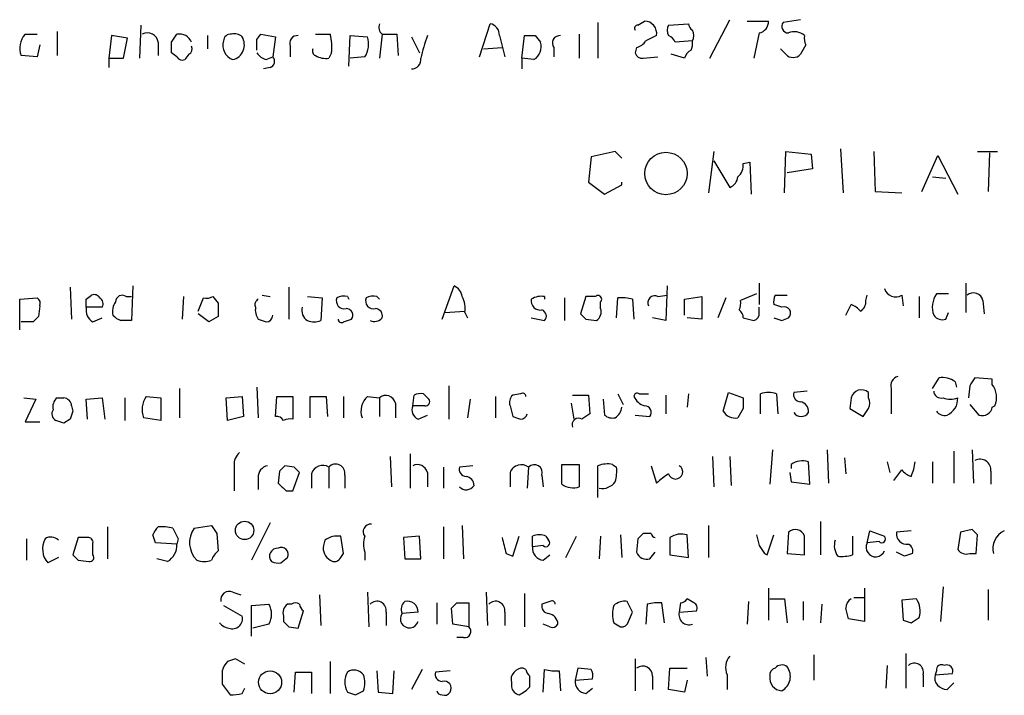
# Model space of a CAD drawing. Extents: x 2 to 1050, y 9 to 903.
# Drawn here: x 880 to 943, y 153 to 196 of the extents above; entities that cross this region are included whole.
import ezdxf

# ---------------------------------------------------------------- set-up
doc = ezdxf.new("R2010")
doc.units = 0
doc.header["$MEASUREMENT"] = 0
doc.layers.add('MAIN', color=5, linetype='CONTINUOUS')

msp = doc.modelspace()

# ---------------------------------------------------------------- linework, layer by layer
at = {"layer": 'MAIN'}
for p, q in [((888.1533, 195.326), (888.0687, 193.2093)), ((909.6587, 193.294), (910.336, 195.4106)), ((917.194, 195.4953), (917.194, 193.2093)), ((919.734, 195.326), (920.1573, 195.58)), ((921.6813, 195.326), (922.9513, 195.4106)), ((924.306, 193.2093), (925.576, 195.6646)), ((926.6767, 195.58), (928.0313, 195.58)), ((930.0633, 195.6646), (928.9627, 195.4953)), ((880.7873, 194.7333), (881.5493, 194.7333)), ((882.8193, 194.9026), (882.8193, 193.3786)), ((886.2907, 194.6486), (886.1213, 193.2093)), ((887.3067, 194.4793), (886.2907, 194.6486)), ((890.1007, 194.2253), (890.4393, 194.7333)), ((892.3867, 194.6486), (892.3867, 193.802)), ((895.5193, 194.3946), (895.7733, 194.7333)), ((895.7733, 194.7333), (896.7047, 194.564)), ((899.2447, 194.7333), (900.176, 194.7333)), ((901.3613, 192.7013), (901.446, 194.6486)), ((901.446, 194.6486), (902.5467, 194.564)), ((903.478, 194.7333), (903.3087, 193.2093)), ((903.478, 194.7333), (904.4093, 194.7333)), ((904.4093, 194.7333), (904.494, 193.3786)), ((910.9287, 194.6486), (911.2673, 193.294)), ((912.368, 193.2093), (912.5373, 194.6486)), ((913.2147, 194.6486), (913.5533, 194.2253)), ((916.0087, 194.7333), (916.0087, 193.2093)), ((927.4387, 194.818), (927.1, 193.2093)), ((881.7187, 194.056), (881.5493, 193.294)), ((887.0527, 193.2093), (887.3067, 194.4793)), ((889.254, 194.2253), (889.254, 193.3786)), ((896.7047, 194.564), (896.5353, 193.294)), ((897.636, 193.9713), (897.636, 193.294)), ((905.3407, 194.564), (905.8487, 193.548)), ((923.2053, 194.31), (922.1047, 194.2253)), ((930.402, 194.056), (930.0633, 193.4633)), ((881.5493, 193.294), (880.5333, 193.3786)), ((890.4393, 193.294), (890.1007, 193.548)), ((891.2013, 193.4633), (890.9473, 193.1246)), ((900.2607, 193.548), (900.0913, 193.2093)), ((909.9127, 193.802), (911.098, 193.8866)), ((914.4, 193.8866), (914.4, 193.294)), ((919.6493, 193.8866), (919.5647, 193.548)), ((922.6973, 193.2093), (921.8507, 193.4633)), ((929.132, 193.4633), (928.7933, 193.802)), ((886.1213, 193.2093), (886.1213, 192.6166)), ((886.1213, 193.2093), (887.0527, 193.2093)), ((896.112, 193.1246), (896.5353, 193.294)), ((902.3773, 193.294), (901.446, 193.2093)), ((912.368, 193.2093), (912.368, 192.532)), ((913.13, 193.1246), (912.368, 193.2093)), ((920.0727, 193.2093), (921.004, 193.294)), ((896.366, 192.6166), (895.9427, 192.532)), ((918.2947, 187.2826), (916.7707, 186.944)), ((918.718, 186.8593), (918.2947, 187.2826)), ((924.56, 187.2826), (924.2213, 184.658)), ((929.0473, 184.658), (929.132, 187.2826)), ((929.132, 187.2826), (930.7407, 187.1133)), ((930.7407, 187.1133), (930.8253, 186.182)), ((932.6033, 187.452), (932.7727, 184.658)), ((934.72, 187.2826), (934.8047, 184.7426)), ((941.324, 187.2826), (942.594, 187.2826)), ((942.086, 187.198), (942.0013, 184.7426)), ((916.7707, 186.944), (916.6013, 185.3353)), ((924.56, 186.69), (925.576, 184.9966)), ((926.4227, 186.5206), (926.846, 186.6053)), ((926.846, 186.6053), (926.9307, 184.5733)), ((937.768, 184.7426), (938.784, 187.0286)), ((938.784, 187.0286), (940.054, 184.5733)), ((930.8253, 186.182), (929.2167, 185.928)), ((916.6013, 185.3353), (917.6173, 184.5733)), ((918.718, 185.166), (918.718, 185.3353)), ((938.4453, 185.674), (939.292, 185.5893)), ((917.6173, 184.5733), (918.718, 185.166)), ((934.8047, 184.7426), (936.498, 184.658)), ((883.666, 178.6466), (883.7507, 176.6146)), ((887.6453, 178.7313), (887.5607, 176.53)), ((897.5513, 178.6466), (897.5513, 176.6146)), ((907.288, 176.6146), (908.05, 178.7313)), ((921.5967, 178.7313), (921.512, 176.53)), ((927.4387, 178.9006), (927.4387, 177.546)), ((940.562, 178.9006), (940.562, 177.038)), ((880.4487, 177.8846), (881.5493, 177.9693)), ((880.4487, 175.9373), (880.4487, 177.8846)), ((884.682, 177.8846), (885.0207, 178.1386)), ((887.222, 178.054), (887.5607, 178.054)), ((890.8627, 178.054), (890.778, 176.6146)), ((891.794, 177.1226), (892.1327, 177.9693)), ((892.7253, 178.054), (893.064, 177.6306)), ((895.858, 178.1386), (896.366, 178.054)), ((898.7367, 178.054), (899.668, 177.9693)), ((899.668, 177.9693), (899.5833, 176.53)), ((901.2767, 178.054), (901.3613, 177.8846)), ((903.1393, 178.054), (903.3087, 177.8846)), ((913.8073, 178.054), (913.8073, 177.8846)), ((915.0773, 177.9693), (915.0773, 176.53)), ((916.432, 178.054), (916.0933, 176.9533)), ((917.0247, 178.054), (916.432, 178.054)), ((917.3633, 177.292), (917.3633, 177.7153)), ((918.3793, 176.6993), (918.464, 177.9693)), ((919.3953, 177.8846), (919.48, 176.6146)), ((921.004, 178.054), (921.5967, 178.1386)), ((922.6973, 177.8846), (923.798, 178.054)), ((922.6973, 176.8686), (922.6973, 177.8846)), ((923.798, 178.054), (923.798, 176.6146)), ((925.322, 177.9693), (924.814, 176.6993)), ((927.2693, 178.2233), (926.2533, 177.8)), ((928.4547, 178.1386), (929.2167, 178.1386)), ((934.212, 177.8), (934.2967, 178.1386)), ((936.498, 178.1386), (936.5827, 177.4613)), ((937.5987, 178.054), (937.5987, 176.6993)), ((939.4613, 178.2233), (938.6993, 178.2233)), ((941.6627, 177.8), (941.7473, 176.9533)), ((881.7187, 177.4613), (881.634, 176.784)), ((885.698, 177.3766), (884.682, 177.3766)), ((907.4573, 177.038), (908.7273, 177.1226)), ((927.4387, 177.038), (927.4387, 177.3766)), ((928.878, 177.3766), (928.37, 177.546)), ((932.942, 176.8686), (933.2807, 177.546)), ((881.2953, 176.4453), (880.5333, 176.4453)), ((885.1053, 176.4453), (885.698, 176.6993)), ((892.4713, 176.4453), (891.794, 176.9533)), ((893.064, 176.784), (892.4713, 176.4453)), ((901.0227, 176.4453), (901.5307, 176.6146)), ((908.7273, 177.038), (908.8967, 176.6993)), ((912.9607, 176.6993), (913.8073, 176.53)), ((916.432, 176.6146), (917.1093, 176.53)), ((921.512, 176.53), (920.6653, 176.6993)), ((923.798, 176.6146), (922.8667, 176.6993)), ((928.878, 176.53), (929.3013, 176.6993)), ((939.292, 176.6146), (939.4613, 177.038)), ((938.4453, 172.212), (938.8687, 172.8893)), ((942.2553, 172.8046), (941.1547, 172.8893)), ((942.2553, 172.466), (942.2553, 172.8046)), ((890.6087, 172.212), (890.6087, 170.3493)), ((895.5193, 172.2966), (895.604, 170.3493)), ((907.7113, 172.3813), (907.7113, 170.2646)), ((935.8207, 172.212), (935.8207, 170.6033)), ((939.8847, 172.6353), (939.9693, 172.2966)), ((940.816, 172.3813), (940.7313, 171.6193)), ((880.7027, 171.6193), (881.4647, 171.5346)), ((881.4647, 171.5346), (880.7873, 170.0953)), ((882.8193, 171.6193), (883.2427, 171.6193)), ((884.682, 171.5346), (885.698, 171.6193)), ((884.7667, 170.2646), (884.682, 171.5346)), ((885.698, 171.6193), (885.8673, 170.2646)), ((887.1373, 171.6193), (887.1373, 170.18)), ((888.492, 171.704), (889.4233, 171.6193)), ((889.4233, 171.6193), (889.4233, 170.18)), ((893.572, 171.6193), (894.588, 171.704)), ((893.6567, 170.18), (893.572, 171.6193)), ((894.588, 171.704), (894.6727, 170.434)), ((896.7047, 170.434), (896.7893, 171.704)), ((896.7893, 171.704), (897.8053, 171.704)), ((897.8053, 171.704), (897.8053, 170.2646)), ((898.906, 170.3493), (898.906, 171.704)), ((899.922, 171.704), (900.0067, 170.434)), ((901.0227, 171.704), (901.0227, 170.3493)), ((902.5467, 171.704), (903.3087, 171.6193)), ((903.3087, 171.6193), (903.3087, 170.434)), ((905.4253, 171.1113), (905.51, 171.7886)), ((906.1027, 171.8733), (906.4413, 171.5346)), ((909.066, 171.5346), (908.8967, 170.3493)), ((910.6747, 171.704), (910.6747, 170.3493)), ((912.2833, 171.8733), (911.7753, 171.7886)), ((915.5853, 171.7886), (916.6013, 171.7886)), ((916.6013, 171.7886), (916.686, 170.6033)), ((917.5327, 171.5346), (917.6173, 170.5186)), ((918.464, 171.8733), (918.8027, 171.196)), ((919.8187, 171.8733), (920.4113, 171.8733)), ((921.512, 171.7886), (921.512, 170.6033)), ((922.9513, 171.8733), (922.8667, 171.0266)), ((925.1527, 170.7726), (925.4913, 171.958)), ((925.4913, 171.958), (926.4227, 171.6193)), ((927.5233, 170.6033), (927.5233, 171.8733)), ((928.5393, 171.8733), (928.624, 170.6033)), ((930.4867, 172.0426), (929.64, 171.958)), ((933.2807, 171.6193), (933.196, 170.942)), ((934.3813, 171.6193), (934.3813, 171.958)), ((883.7507, 171.1113), (883.8353, 170.7726)), ((904.3247, 171.2806), (904.3247, 170.3493)), ((906.1873, 171.1113), (905.4253, 171.1113)), ((911.606, 171.1113), (911.7753, 170.434)), ((915.5007, 171.2806), (915.67, 170.2646)), ((926.4227, 170.942), (926.084, 170.3493)), ((933.196, 170.942), (934.0427, 170.434)), ((940.816, 171.196), (941.4087, 170.5186)), ((942.2553, 171.0266), (942.4247, 171.1113)), ((883.666, 170.2646), (883.2427, 170.0106)), ((889.4233, 170.18), (888.3227, 170.3493)), ((894.6727, 170.434), (893.6567, 170.18)), ((905.764, 170.2646), (906.3567, 170.5186)), ((919.5647, 170.5186), (920.496, 170.434)), ((880.7873, 170.0953), (881.7187, 170.0953)), ((928.2853, 168.3173), (928.116, 166.116)), ((931.7567, 168.3173), (931.8413, 166.2006)), ((940.9853, 168.3173), (941.07, 166.2006)), ((903.986, 167.894), (904.0707, 165.9466)), ((905.256, 168.0633), (905.256, 165.862)), ((924.4753, 167.894), (924.56, 165.9466)), ((925.576, 167.894), (925.6607, 166.0313)), ((932.8573, 167.8093), (932.942, 166.7933)), ((939.8, 168.2326), (939.8, 166.2006)), ((894.08, 167.3013), (894.08, 165.6926)), ((897.89, 167.2166), (897.2973, 167.3013)), ((900.0913, 167.2166), (900.0913, 165.862)), ((907.3727, 167.2166), (907.3727, 165.862)), ((909.2353, 167.3013), (908.3887, 167.2166)), ((912.7913, 167.2166), (912.7067, 165.862)), ((914.908, 166.116), (914.908, 167.386)), ((914.908, 167.386), (916.0087, 167.386)), ((916.0087, 167.386), (916.0087, 165.9466)), ((917.194, 165.2693), (917.194, 167.3013)), ((918.1253, 167.386), (918.3793, 167.2166)), ((920.5807, 167.3013), (920.9193, 166.2006)), ((929.4707, 167.386), (929.4707, 167.132)), ((930.656, 166.116), (930.5713, 167.5553)), ((935.5667, 167.5553), (935.736, 166.878)), ((938.4453, 167.5553), (938.4453, 166.2006)), ((895.604, 166.5393), (895.604, 165.7773)), ((896.9587, 166.9626), (896.874, 166.2006)), ((897.8053, 165.6926), (898.2287, 166.878)), ((898.9907, 166.7933), (898.9907, 165.862)), ((901.1073, 166.7086), (901.1073, 165.862)), ((906.3567, 166.878), (906.3567, 165.9466)), ((911.606, 166.878), (911.606, 165.9466)), ((913.638, 166.7086), (913.7227, 165.9466)), ((929.386, 166.878), (929.4707, 166.2853)), ((935.99, 166.37), (936.498, 167.0473)), ((942.1707, 166.9626), (942.1707, 166.116)), ((929.4707, 166.2853), (930.656, 166.116)), ((897.382, 165.6926), (897.8053, 165.6926)), ((886.0367, 163.4066), (886.0367, 161.3746)), ((891.54, 163.322), (892.6407, 163.4913)), ((896.366, 163.6606), (895.1807, 161.29)), ((907.3727, 163.4066), (907.3727, 161.3746)), ((908.558, 163.4913), (908.6427, 161.3746)), ((924.2213, 163.4913), (924.2213, 161.4593)), ((931.3333, 163.7453), (931.3333, 161.6286)), ((884.174, 162.7293), (883.8353, 161.6286)), ((884.7667, 162.7293), (884.174, 162.7293)), ((892.9793, 162.9833), (893.064, 161.8826)), ((901.0227, 161.7133), (900.8533, 162.814)), ((905.8487, 162.814), (904.8327, 162.7293)), ((904.8327, 162.7293), (904.9173, 161.3746)), ((905.9333, 161.3746), (905.8487, 162.814)), ((911.7753, 161.544), (912.1987, 162.814)), ((913.0453, 162.1366), (913.0453, 162.814)), ((913.892, 162.814), (914.0613, 162.56)), ((915.162, 161.4593), (915.8393, 162.814)), ((917.3633, 162.814), (917.2787, 161.3746)), ((918.6333, 162.8986), (918.718, 161.4593)), ((920.5807, 162.9833), (920.0727, 162.9833)), ((921.766, 162.7293), (921.766, 161.6286)), ((922.9513, 161.4593), (922.8667, 162.8986)), ((927.9467, 161.6286), (928.37, 162.8986)), ((929.3013, 163.068), (929.2167, 161.7133)), ((933.3653, 162.814), (933.3653, 161.6286)), ((934.2967, 162.3906), (934.466, 163.1526)), ((934.466, 163.1526), (935.3973, 162.814)), ((937.0907, 163.1526), (936.1593, 163.068)), ((940.2233, 163.068), (940.054, 161.9673)), ((940.9853, 163.2373), (940.2233, 163.068)), ((941.2393, 161.7133), (941.324, 162.8986)), ((880.872, 162.6446), (880.872, 161.29)), ((885.1053, 161.6286), (885.1053, 162.3906)), ((890.4393, 162.306), (889.0847, 162.3906)), ((890.524, 162.6446), (890.4393, 162.306)), ((899.8373, 162.56), (899.7527, 162.2213)), ((913.7227, 162.2213), (913.0453, 162.1366)), ((919.734, 162.6446), (919.6493, 161.798)), ((935.0587, 162.4753), (934.2967, 162.3906)), ((882.904, 161.4593), (882.2267, 161.1206)), ((897.0433, 161.1206), (897.4667, 161.4593)), ((900.8533, 161.4593), (901.0227, 161.7133)), ((902.3773, 161.798), (902.3773, 161.29)), ((911.352, 161.7133), (911.7753, 161.544)), ((913.7227, 161.29), (914.146, 161.6286)), ((920.496, 161.3746), (920.8347, 161.798)), ((921.766, 161.6286), (922.9513, 161.4593)), ((927.7773, 161.7133), (927.9467, 161.6286)), ((929.2167, 161.7133), (930.3173, 161.6286)), ((936.6673, 161.544), (936.1593, 161.798)), ((940.816, 161.7133), (941.2393, 161.7133)), ((884.174, 161.29), (884.8513, 161.2053)), ((889.8467, 161.2053), (889.1693, 161.3746)), ((904.9173, 161.3746), (905.9333, 161.3746)), ((939.1227, 159.5966), (938.9533, 157.3953)), ((893.9953, 159.258), (894.5033, 159.0886)), ((899.4987, 159.0886), (899.5833, 157.1413)), ((902.5467, 159.258), (902.6313, 157.0566)), ((910.082, 159.258), (910.1667, 157.1413)), ((912.5373, 159.1733), (912.5373, 157.0566)), ((928.0313, 159.512), (928.0313, 157.48)), ((934.1273, 159.512), (934.1273, 157.3953)), ((942.0013, 159.4273), (942.0013, 157.48)), ((893.4027, 158.4113), (894.588, 157.734)), ((895.1807, 158.4113), (896.2813, 158.496)), ((895.1807, 156.464), (895.1807, 158.4113)), ((897.7207, 158.496), (897.4667, 158.496)), ((906.9493, 158.5806), (906.9493, 157.226)), ((908.2193, 158.5806), (908.9813, 158.5806)), ((908.9813, 158.5806), (908.9813, 157.0566)), ((914.146, 158.6653), (913.638, 158.496)), ((920.3267, 158.496), (920.242, 157.226)), ((921.4273, 157.3106), (921.258, 158.5806)), ((922.4433, 158.5806), (922.3587, 157.988)), ((923.29, 158.5806), (922.8667, 158.8346)), ((926.7613, 158.6653), (926.6767, 157.226)), ((928.116, 158.8346), (929.0473, 158.8346)), ((929.0473, 158.8346), (929.2167, 157.3106)), ((930.2327, 158.6653), (930.2327, 157.48)), ((931.418, 158.496), (931.3333, 157.3106)), ((933.45, 158.9193), (934.1273, 158.9193)), ((937.4293, 158.8346), (936.498, 158.75)), ((936.498, 158.75), (936.5827, 157.48)), ((897.2127, 157.734), (897.2127, 157.3953)), ((898.144, 156.972), (898.4827, 158.0726)), ((903.732, 157.988), (903.732, 157.1413)), ((905.764, 157.988), (904.748, 157.9033)), ((907.9653, 157.226), (907.8807, 158.242)), ((911.2673, 157.988), (911.2673, 157.1413)), ((919.1413, 157.3953), (919.3953, 157.988)), ((922.3587, 157.988), (923.4593, 158.0726)), ((896.2813, 157.226), (895.2653, 156.972)), ((897.5513, 157.0566), (898.144, 156.972)), ((908.9813, 157.0566), (907.9653, 157.226)), ((914.146, 157.0566), (913.7227, 157.226)), ((918.21, 157.3106), (918.6333, 157.0566)), ((934.1273, 157.3953), (933.1113, 157.5646)), ((937.0907, 157.3106), (937.5987, 157.6493)), ((908.6427, 156.3793), (908.2193, 156.3793)), ((930.91, 155.2786), (930.91, 153.67)), ((936.752, 155.3633), (936.752, 153.162)), ((894.7573, 154.686), (894.1647, 155.0246)), ((900.176, 154.8553), (900.176, 152.8233)), ((919.5647, 155.0246), (919.5647, 152.9926)), ((924.052, 155.1093), (924.1367, 153.924)), ((935.5667, 154.6013), (935.482, 153.162)), ((897.89, 152.908), (897.9747, 154.178)), ((898.9907, 154.178), (898.9907, 152.8233)), ((903.1393, 154.2626), (903.224, 152.908)), ((904.1553, 152.8233), (904.24, 154.2626)), ((906.018, 154.3473), (905.3407, 153.0773)), ((907.796, 154.2626), (906.8647, 154.178)), ((912.622, 154.3473), (912.4527, 154.432)), ((913.7227, 152.908), (913.8073, 154.3473)), ((914.7387, 154.2626), (914.8233, 152.9926)), ((915.924, 154.432), (915.7547, 153.67)), ((916.7707, 154.3473), (915.924, 154.432)), ((920.6653, 153.924), (920.6653, 153.0773)), ((921.6813, 153.0773), (921.766, 154.432)), ((921.766, 154.432), (922.8667, 154.432)), ((925.4067, 154.0086), (925.4067, 153.0773)), ((937.8527, 154.0086), (937.8527, 153.2466)), ((938.6993, 154.2626), (938.6147, 154.0086)), ((938.6147, 154.0086), (939.7153, 154.0933)), ((893.318, 153.416), (893.826, 152.7386)), ((911.6907, 153.5006), (911.6907, 153.2466)), ((915.7547, 153.67), (916.8553, 153.7546)), ((922.8667, 153.67), (922.6973, 152.908)), ((939.3767, 153.0773), (939.8, 153.5006)), ((894.588, 152.8233), (894.7573, 153.162)), ((901.7847, 152.7386), (902.2927, 152.9926)), ((903.224, 152.908), (904.1553, 152.8233)), ((916.432, 152.8233), (916.8553, 153.162)), ((922.6973, 152.908), (921.6813, 153.0773))]:
    msp.add_line(p, q, dxfattribs=at)
for centre, radius in [((921.5149, 185.8822), 1.3488), ((894.7404, 163.1842), 0.5847), ((896.3612, 153.5273), 0.7315)]:
    msp.add_circle(centre, radius, dxfattribs=at)
for centre, radius, start, end in [((903.9012, 195.1989), 0.6292, 160.338213, 227.731211), ((910.188, 194.684), 0.7415, 357.263766, 78.48701), ((919.734, 195.1143), 0.2116, 90, 216.875312), ((920.126, 194.7769), 0.8037, 350.813131, 87.768085), ((922.317, 194.9873), 0.7203, 151.951376, 208.048624), ((923.5022, 195.4533), 0.5526, 184.432108, 237.497791), ((927.2906, 195.5446), 0.7415, 281.520561, 2.736234), ((929.3013, 195.2413), 0.4233, 143.124688, 270), ((881.7761, 193.8467), 1.328, 138.119251, 200.638858), ((888.5767, 194.1406), 0.6826, 7.12814, 119.745922), ((890.6088, 193.9361), 0.815, 20.785629, 102.003432), ((893.838, 194.3041), 0.4353, 80.386211, 179.223468), ((894.1224, 194.1408), 0.6292, 42.268789, 109.661787), ((898.0956, 194.1558), 0.4952, 84.390726, 201.872304), ((897.2941, 193.9317), 2.9913, 352.630279, 15.543899), ((919.0883, 190.1214), 13.5126, 160.425241, 166.789999), ((912.876, 363.9985), 169.3502, 269.885409, 270.114592), ((914.764, 194.1829), 0.4695, 82.743283, 219.145968), ((1005.2406, 25.1344), 189.3281, 116.44709, 116.676246), ((921.3849, 193.9287), 0.7785, 22.394546, 67.621866), ((922.6132, 194.6487), 0.6821, 330.229073, 29.763636), ((929.684, 193.9819), 0.9195, 46.471737, 114.594535), ((931.2491, 194.4794), 0.947, 169.708141, 206.556934), ((720.7507, 193.8867), 169.3503, 359.885409, 0.114558), ((891.032, 193.802), 0.3787, 296.558284, 26.558284), ((894.3158, 194.0257), 0.9563, 162.705662, 250.420728), ((893.7528, 194.0662), 0.9723, 284.442134, 30.795995), ((726.2193, 194.056), 169.3003, 359.885375, 0.114591), ((901.162, 194.1024), 1.4596, 326.368723, 18.43619), ((912.6284, 193.9492), 0.9652, 301.311937, 16.621351), ((919.3106, 194.9873), 1.1516, 287.103826, 323.975919), ((921.9784, 194.1827), 1.2335, 337.832858, 5.923667), ((896.4507, 194.2253), 1.1516, 216.024081, 252.896174), ((899.3716, 193.675), 0.3224, 156.799076, 246.82241), ((899.9221, 194.5648), 1.366, 240.270726, 277.115132), ((920.0049, 193.6579), 0.4537, 194.017867, 278.59446), ((923.3534, 193.0929), 0.6664, 110.439306, 169.93972), ((929.5977, 193.8866), 0.6293, 222.269402, 317.724474), ((890.778, 193.4634), 0.3787, 206.571817, 296.551521), ((896.2248, 193.0117), 0.4196, 289.665766, 42.276444), ((905.3505, 193.1213), 0.5894, 269.047265, 8.586523), ((925.4372, 186.4238), 0.9902, 310.782042, 5.60984), ((925.2736, 185.7526), 0.8142, 291.80141, 354.460259), ((907.7479, 177.9755), 0.8139, 5.534773, 68.212969), ((936.117, 178.7906), 0.7551, 197.621532, 300.300129), ((881.38, 177.6306), 0.3787, 333.441716, 63.441716), ((757.682, 177.6306), 127.0003, 359.885409, 0.114591), ((885.1901, 177.8), 0.3786, 26.565051, 116.578587), ((885.317, 177.5883), 0.4359, 330.941566, 60.941566), ((887.307, 177.1225), 0.9657, 142.1297, 195.24367), ((886.9681, 177.7152), 0.4234, 53.151755, 179.986468), ((892.3021, 178.8992), 0.9452, 259.675635, 296.597581), ((895.7732, 177.546), 0.3785, 116.551512, 206.585359), ((901.0701, 177.7833), 0.5062, 158.442401, 283.93467), ((901.0418, 177.1817), 0.9034, 74.92845, 119.328733), ((902.9327, 177.7832), 0.5061, 158.427714, 283.948383), ((902.9042, 177.1833), 0.9019, 74.88975, 119.361906), ((907.3729, 177.3344), 1.3865, 347.655866, 31.266381), ((913.5401, 177.7867), 0.5876, 170.409439, 279.590561), ((913.5975, 176.9023), 1.1707, 79.675892, 122.954311), ((917.194, 177.8847), 0.2395, 314.983084, 135), ((918.7181, 175.6011), 2.3818, 73.481629, 96.124217), ((920.8093, 177.656), 0.4431, 63.932306, 206.067694), ((925.3221, 177.6305), 0.9465, 333.440363, 10.316217), ((929.2999, 177.7154), 0.9452, 153.402419, 190.324365), ((933.5347, 177.7153), 0.6826, 299.738635, 7.12814), ((939.9697, 177.3766), 1.5267, 146.317219, 199.435455), ((941.0508, 177.6576), 0.6282, 13.100569, 130.034449), ((885.5144, 177.1931), 0.8524, 167.56816, 241.318192), ((1104.7138, 177.2073), 211.6502, 179.885408, 180.114592), ((896.4722, 177.2073), 1.0512, 170.732119, 214.320447), ((899.1316, 177.179), 0.7597, 164.92479, 238.68055), ((901.1919, 176.8686), 0.4234, 323.140927, 89.986468), ((903.0359, 176.8311), 0.4613, 343.399492, 87.664214), ((913.4969, 176.8122), 0.4195, 317.724474, 70.347095), ((916.7284, 177.0803), 0.6693, 304.689739, 18.440363), ((925.8721, 176.7415), 0.5522, 355.61721, 57.512892), ((929.035, 177.0038), 0.4045, 311.171268, 112.837777), ((932.9417, 176.4451), 1.1519, 36.026276, 72.884837), ((966.1396, 91.9397), 119.7487, 134.885409, 135.114591), ((887.2509, 177.6319), 1.1616, 221.080131, 251.551013), ((887.222, 7.1801), 169.3502, 89.885409, 90.114591), ((938.1855, 303.5373), 133.8752, 251.45383, 251.682999), ((896.1119, 176.8687), 0.4234, 270.013532, 359.986468), ((899.16, 177.5454), 1.1001, 247.369719, 292.630281), ((900.8957, 176.6146), 0.2117, 180, 306.875312), ((902.9865, 177.1121), 0.6419, 245.075858, 319.973842), ((1000.9376, 261.4589), 119.7487, 224.885409, 225.114592), ((969.0937, 345.9689), 174.5652, 255.851163, 256.080306), ((926.9899, 176.9703), 0.4539, 284.039305, 8.578205), ((970.9465, 303.607), 133.8593, 251.453817, 251.683013), ((939.0804, 177.2496), 0.6694, 214.691906, 288.429535), ((936.4315, 172.3713), 0.6312, 107.280921, 194.617437), ((939.0804, 171.5771), 1.3292, 52.762832, 99.164681), ((1067.9737, 87.9681), 152.6259, 146.192738, 146.421942), ((933.9341, 171.4537), 0.674, 48.43423, 165.778214), ((941.1449, 171.6392), 1.3844, 337.584522, 36.671242), ((883.3274, 171.0266), 0.7807, 130.605275, 192.524828), ((883.2003, 171.0689), 0.552, 4.405074, 85.594926), ((889.6773, 170.8679), 1.4505, 144.8012, 200.949027), ((899.414, 425.7038), 254.0003, 269.885409, 270.114592), ((903.3936, 170.7726), 1.2589, 132.279506, 199.648313), ((903.7128, 171.1383), 0.6282, 13.091686, 130.034449), ((905.9332, 170.943), 0.9456, 79.674018, 116.586729), ((906.2438, 171.3652), 0.2602, 257.454468, 40.620402), ((912.1985, 171.323), 0.6292, 132.268789, 199.661787), ((912.4103, 171.704), 0.2117, 0, 126.875312), ((919.6917, 171.704), 0.2117, 53.124688, 180), ((920.4606, 172.1412), 1.0736, 204.029678, 253.590583), ((1095.7226, 171.2806), 169.3002, 179.885375, 180.114592), ((928.0313, 170.3922), 1.5658, 71.068631, 108.931369), ((930.0821, 171.8262), 0.4613, 163.399492, 267.664214), ((933.7466, 171.2807), 0.7194, 331.913927, 28.079046), ((938.9909, 172.0614), 0.4613, 182.335786, 286.600508), ((939.5884, 172.8476), 1.3136, 249.236183, 290.759739), ((938.9448, 171.5431), 1.1118, 292.858902, 3.92994), ((882.9886, 170.6033), 0.4936, 149.034253, 239.044206), ((906.018, 170.8573), 0.6448, 156.802576, 246.802576), ((917.7157, 171.1821), 1.0143, 304.808763, 351.181257), ((920.1574, 170.688), 0.4233, 323.124688, 90.013536), ((929.9786, 170.7726), 0.5987, 351.876665, 81.867191), ((807.212, 255.338), 152.6261, 326.200547, 326.42973), ((941.6257, 171.1165), 0.6361, 250.052295, 351.87372), ((1010.758, 128.1911), 133.8752, 161.45383, 161.682999), ((896.7468, 169.8831), 0.5525, 32.507782, 94.370073), ((897.6358, 169.3338), 0.9461, 79.679445, 116.565051), ((954.3793, 297.3492), 133.8752, 251.443679, 251.672862), ((912.2773, 170.7061), 0.4415, 270.778604, 346.536569), ((915.9663, 169.9118), 0.4114, 59.033855, 202.16348), ((1001.1146, 43.4225), 152.6537, 123.578078, 123.807241), ((918.1253, 171.1114), 0.7807, 229.405074, 282.531992), ((925.9146, 171.2127), 0.8799, 210.012228, 281.100489), ((930.1057, 170.9632), 0.5408, 210.58047, 329.41414), ((939.2159, 171.12), 0.6225, 213.919801, 284.969361), ((840.6387, 43.0953), 133.8753, 71.443693, 71.672876), ((895.0658, 167.398), 0.9906, 130.787625, 185.602387), ((941.4707, 167.0133), 0.7019, 355.857382, 116.758543), ((896.3449, 166.5745), 0.7418, 101.525044, 182.720065), ((981.8154, 82.4695), 119.7487, 134.893867, 135.123016), ((813.4219, 82.3848), 119.7134, 44.893869, 45.123086), ((899.7103, 166.5648), 0.755, 59.692214, 162.383404), ((900.5224, 166.8087), 0.5935, 350.288464, 136.583937), ((905.7216, 166.7169), 0.6552, 14.233485, 116.885726), ((908.8308, 167.0849), 0.4613, 163.411395, 267.664214), ((912.3341, 166.5733), 0.7892, 54.598196, 157.291349), ((913.1463, 166.8487), 0.5112, 344.096166, 133.977677), ((917.8155, 165.6303), 1.7828, 79.992951, 110.401828), ((916.0081, 166.9625), 2.3848, 343.502805, 6.116527), ((922.1224, 166.9108), 0.4565, 194.916055, 58.82096), ((930.1989, 166.3141), 1.2959, 73.299062, 124.190401), ((934.8887, 167.7249), 2.4619, 333.43703, 356.04969), ((908.7326, 166.0419), 0.5875, 358.966174, 82.232638), ((930.8079, 154.2736), 15.4932, 126.091268, 129.661912), ((937.4287, 167.7239), 1.1506, 216.016391, 252.917772), ((1024.1529, 292.9715), 179.6407, 224.885431, 225.114569), ((908.8186, 166.3819), 0.6118, 225.357597, 325.037133), ((915.6364, 167.1885), 1.2965, 235.817188, 286.687816), ((917.4541, 166.8719), 1.025, 260.147123, 325.091321), ((890.017, 162.531), 1.1614, 131.068974, 161.547891), ((889.5081, 161.0359), 2.3843, 73.499393, 96.117808), ((1059.6945, 247.6532), 189.3281, 206.450446, 206.679643), ((892.8005, 162.404), 1.5594, 143.934807, 225.592371), ((1019.8099, 247.8872), 152.6259, 213.57026, 213.799443), ((902.7415, 163.1103), 0.4694, 82.755391, 219.13056), ((882.4334, 162.129), 0.6382, 42.485076, 126.108561), ((884.809, 162.433), 0.2993, 351.856362, 98.124688), ((762, 120.2946), 133.8753, 18.327124, 18.556307), ((900.6419, 161.5006), 1.3303, 80.856307, 127.21618), ((903.8602, 162.306), 1.5675, 161.089977, 198.910024), ((1165.2248, 225.7212), 261.8175, 193.921641, 194.150824), ((913.4686, 161.9669), 0.947, 63.443066, 116.551522), ((1004.5783, 78.139), 119.7487, 134.885409, 135.114591), ((920.877, 163.0255), 0.2992, 188.105736, 261.872606), ((922.4943, 161.6573), 1.296, 73.300332, 124.191574), ((1096.7024, 204.9158), 174.5652, 193.927638, 194.156789), ((929.7344, 162.6413), 0.6079, 16.503357, 135.426479), ((633.9673, 162.2213), 296.3506, 359.885409, 0.114591), ((935.228, 162.6447), 0.2394, 225.016916, 45), ((936.8366, 162.9833), 0.6826, 172.87186, 277.12814), ((856.4797, 78.393), 119.7487, 44.885409, 45.114591), ((943.4881, 162.052), 1.197, 113.159625, 196.436541), ((883.2821, 162.0093), 1.3797, 152.584369, 220.099069), ((889.2255, 162.2496), 1.2151, 300.746223, 2.660372), ((897.0687, 161.654), 0.4431, 333.932306, 116.067694), ((900.6161, 162.0519), 0.8799, 168.899511, 239.987772), ((913.772, 162.0238), 0.7354, 171.176833, 266.156387), ((913.892, 162.3907), 0.2394, 225.016916, 45), ((1054.6079, 246.6172), 152.6259, 213.57026, 213.799443), ((933.3651, 162.2213), 1.1514, 162.891783, 216.032861), ((934.8366, 162.1141), 0.6066, 152.881567, 337.565407), ((936.752, 161.8827), 0.4559, 338.189256, 68.200924), ((968.6421, 246.1217), 119.7133, 224.893835, 225.123052), ((884.9078, 161.4592), 0.2601, 257.454468, 40.620402), ((893.7408, 160.9517), 1.1509, 126.018589, 162.906421), ((896.8317, 161.544), 0.5098, 85.240092, 221.636339), ((900.4421, 161.6649), 0.4597, 234.633276, 333.434949), ((920.3055, 162.0519), 0.7036, 201.152686, 285.709373), ((932.6881, 163.9147), 2.3843, 263.882192, 286.500607), ((979.2438, 34.6363), 133.8593, 108.316987, 108.546184), ((940.6044, 162.3483), 0.6694, 214.691906, 288.429535), ((892.175, 162.5171), 1.3125, 249.217612, 290.782388), ((896.8741, 162.0524), 0.947, 243.443066, 280.291859), ((893.7625, 158.7711), 0.5397, 64.446281, 191.305768), ((895.2231, 157.861), 1.2341, 329.033059, 30.966941), ((897.8478, 157.9456), 0.6695, 124.698943, 198.426829), ((897.9747, 158.157), 0.4236, 53.157154, 126.842846), ((898.7788, 158.5381), 0.5517, 184.376403, 237.539959), ((903.147, 158.088), 0.5935, 350.299608, 136.57029), ((905.3305, 158.1737), 0.6422, 130.047748, 204.901012), ((905.0746, 157.9941), 0.6894, 359.493045, 103.189599), ((823.4, 243.0613), 119.7134, 314.885409, 315.114591), ((910.6823, 158.088), 0.5935, 350.299608, 136.57029), ((914.0801, 158.3642), 0.4613, 163.399492, 267.664214), ((914.273, 158.496), 0.2117, 0, 126.875312), ((919.6918, 157.8609), 1.5807, 159.622982, 200.37362), ((918.8875, 157.6912), 0.9887, 80.146108, 133.254118), ((749.881, 73.6667), 189.3282, 26.447076, 26.676232), ((921.0464, 155.7419), 2.8466, 85.73699, 104.645007), ((922.4007, 159.1314), 0.5525, 274.422569, 327.506537), ((923.1208, 158.242), 0.3785, 333.414641, 63.448488), ((933.6053, 158.256), 0.6634, 119.292832, 181.209139), ((936.3287, 158.0726), 1.3387, 341.566405, 34.696778), ((893.963, 157.5771), 0.6444, 249.877887, 14.092312), ((905.2137, 157.5646), 0.5758, 143.971895, 342.899466), ((913.9062, 157.1696), 0.7499, 4.313153, 78.063729), ((922.9837, 157.8311), 0.6444, 165.907688, 290.113764), ((763.6708, 115.5768), 174.5653, 13.917688, 14.146863), ((893.84, 157.8326), 0.8662, 217.056421, 263.45748), ((982.0694, 241.8884), 119.7487, 224.876984, 225.106133), ((908.7379, 156.755), 0.3876, 255.780898, 51.095458), ((914.3153, 157.3953), 0.3787, 243.441716, 333.441716), ((918.701, 157.5054), 0.4539, 261.421795, 345.960695), ((979.1867, 284.3952), 133.8752, 251.443679, 251.672862), ((926.3805, 154.4743), 1.0794, 138.18441, 205.558508), ((894.573, 153.9386), 1.2961, 134.987497, 165.524183), ((936.2382, 27.9326), 133.8752, 108.317001, 108.54617), ((920.0303, 153.9239), 0.6351, 0.009023, 126.864485), ((928.8808, 154.0681), 0.5603, 53.168958, 139.501849), ((937.3023, 154.1718), 0.5741, 343.484297, 131.575527), ((939.038, 154.3049), 0.3413, 60.265529, 187.11877), ((939.3555, 154.2415), 0.3891, 337.613458, 112.386542), ((1104.9678, 153.8393), 211.6502, 179.885408, 180.114592), ((898.4827, 408.1778), 254.0003, 269.885409, 270.114592), ((902.3349, 153.543), 1.2341, 149.033059, 210.966941), ((901.697, 153.5671), 0.7415, 36.543804, 124.528023), ((900.8098, 153.5006), 1.5675, 341.089977, 18.910023), ((907.3068, 154.0462), 0.4613, 163.399492, 267.664214), ((912.4256, 153.6768), 0.7557, 87.944849, 193.482758), ((913.1722, 154.3896), 0.5518, 184.396316, 237.536771), ((743.526, 153.5853), 169.3503, 359.885409, 0.114591), ((914.5271, 157.0986), 2.8439, 255.338781, 274.267054), ((915.9241, 153.9241), 0.9465, 349.683783, 26.559637), ((928.9093, 153.7957), 0.8037, 170.813131, 267.768085), ((928.5647, 153.9917), 0.4538, 104.027058, 188.580088), ((928.4024, 153.8979), 1.0227, 297.715223, 37.22734), ((939.3496, 153.8325), 0.7557, 166.524615, 272.055151), ((907.4224, 153.157), 0.4489, 326.317011, 107.421792), ((916.4814, 153.5571), 0.7354, 171.169134, 266.148614), ((893.9954, 154.6847), 1.9535, 265.025178, 287.659526), ((943.8807, 279.8232), 133.8752, 251.443679, 251.672862), ((907.2458, 153.0351), 0.2995, 188.157154, 278.100341), ((907.4573, 153.0773), 0.3787, 243.441716, 333.441716), ((912.2835, 153.3313), 0.5988, 188.131456, 261.857718), ((911.1381, 154.8582), 2.3701, 296.582349, 317.159436)]:
    msp.add_arc(centre, radius, start, end, dxfattribs=at)

doc.saveas('drawing.dxf')
